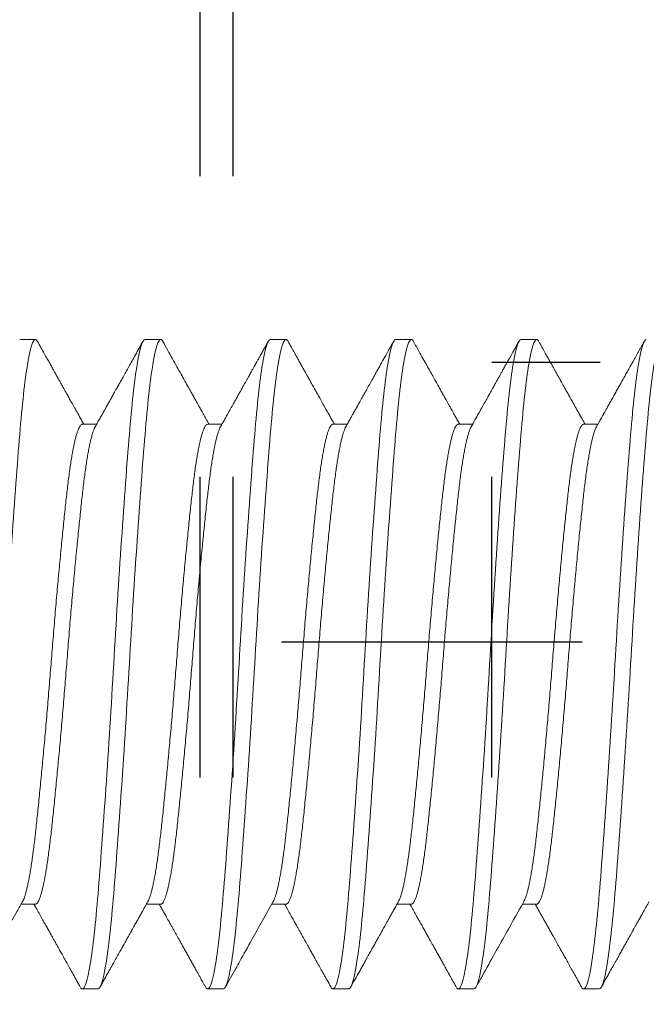
# Model space of a CAD drawing. Extents: x 97.8 to 112.8, y -184.3 to -167.1.
# Drawn here: x 100.8 to 101, y -181.5 to -181.2 of the extents above; entities that cross this region are included whole.
import ezdxf

# ---------------------------------------------------------------- set-up
doc = ezdxf.new("R2010")
doc.units = 0
doc.header["$LTSCALE"] = 0.3
doc.header["$MEASUREMENT"] = 0
doc.linetypes.add('CENTER2', pattern=[1.125, 0.75, -0.125, 0.125, -0.125])
doc.linetypes.add('HIDDEN2', pattern=[0.1875, 0.125, -0.0625])
doc.layers.get('0').update_dxf_attribs({"linetype": 'CONTINUOUS'})
doc.layers.add('Door Stop', color=44, linetype='CONTINUOUS')
doc.layers.add('Fasteners', color=13, linetype='CONTINUOUS', lineweight=13)

# ---------------------------------------------------------------- blocks, each defined once
blk = doc.blocks.new('#12-24 x 1.000 PH FL MS 188 - 930102')
at = {"layer": 'Fasteners'}
for p, q in [((0.46097, 0.108), (0.45576, 0.108)), ((0.50263, 0.108), (0.49742, 0.108)), ((0.5443, 0.108), (0.53909, 0.108)), ((0.58597, 0.108), (0.58076, 0.108)), ((0.62763, 0.108), (0.62242, 0.108)), ((0.44013, 0.07981), (0.43539, 0.07981)), ((0.4818, 0.07981), (0.47706, 0.07981)), ((0.52347, 0.07981), (0.51872, 0.07981)), ((0.56513, 0.07981), (0.56039, 0.07981)), ((0.6068, 0.07981), (0.60206, 0.07981)), ((0.45576, -0.07981), (0.4605, -0.07981)), ((0.49742, -0.07981), (0.50217, -0.07981)), ((0.53909, -0.07981), (0.54383, -0.07981)), ((0.58076, -0.07981), (0.5855, -0.07981)), ((0.62242, -0.07981), (0.62717, -0.07981)), ((0.43492, -0.108), (0.44013, -0.108)), ((0.47659, -0.108), (0.4818, -0.108)), ((0.51826, -0.108), (0.52347, -0.108)), ((0.55992, -0.108), (0.56513, -0.108)), ((0.60159, -0.108), (0.6068, -0.108))]:
    blk.add_line(p, q, dxfattribs=at)
for points, knots in [([(0.43492, -0.108), (0.43412, -0.108), (0.43322, -0.10526), (0.43142, -0.0943), (0.43052, -0.08611), (0.42891, -0.06663), (0.42801, -0.05456), (0.42621, -0.0281), (0.42531, -0.01378), (0.4237, 0.01378), (0.42281, 0.0281), (0.421, 0.05456), (0.4201, 0.06663), (0.4185, 0.08611), (0.4176, 0.0943), (0.41579, 0.10526), (0.41489, 0.108), (0.41409, 0.108)], [0, 0, 0, 0, 0.125, 0.125, 0.25, 0.25, 0.375, 0.375, 0.5, 0.5, 0.625, 0.625, 0.75, 0.75, 0.875, 0.875, 1, 1, 1, 1]), ([(0.44013, -0.108), (0.43933, -0.108), (0.43843, -0.10526), (0.43663, -0.0943), (0.43573, -0.08611), (0.43412, -0.06663), (0.43322, -0.05456), (0.43142, -0.0281), (0.43052, -0.01378), (0.42891, 0.01378), (0.42801, 0.0281), (0.42621, 0.05456), (0.42531, 0.06663), (0.4237, 0.08611), (0.42281, 0.0943), (0.421, 0.10526), (0.4201, 0.108), (0.4193, 0.108)], [0, 0, 0, 0, 0.125, 0.125, 0.25, 0.25, 0.375, 0.375, 0.5, 0.5, 0.625, 0.625, 0.75, 0.75, 0.875, 0.875, 1, 1, 1, 1]), ([(0.43588, 0.07894), (0.43568, 0.07929), (0.43532, 0.07993), (0.43482, 0.08082), (0.43442, 0.08155), (0.4341, 0.08211), (0.43386, 0.08254), (0.43366, 0.0829), (0.43347, 0.08325), (0.43316, 0.0838), (0.43272, 0.08458), (0.43213, 0.08564), (0.43144, 0.08688), (0.43067, 0.08825), (0.42986, 0.08969), (0.42908, 0.09109), (0.42833, 0.09242), (0.42756, 0.0938), (0.42678, 0.09521), (0.42596, 0.09668), (0.42515, 0.09813), (0.42433, 0.0996), (0.42361, 0.10088), (0.42302, 0.10194), (0.42255, 0.10279), (0.42208, 0.10362), (0.42162, 0.10445), (0.42113, 0.10533), (0.42059, 0.10631), (0.4202, 0.107), (0.42, 0.10736)], [0, 0, 0, 0, 0.036934, 0.0681931, 0.0937733, 0.1136731, 0.12789, 0.1390674, 0.1513696, 0.1648485, 0.1969067, 0.2341339, 0.2765327, 0.3275667, 0.3790918, 0.4283597, 0.4753687, 0.5201166, 0.5737974, 0.6241806, 0.6748381, 0.7266692, 0.7796734, 0.8095661, 0.8391604, 0.8684566, 0.8974547, 0.9272267, 0.961315, 1, 1, 1, 1]), ([(0.45506, 0.10736), (0.4547, 0.10672), (0.45401, 0.10549), (0.45303, 0.10373), (0.45215, 0.10215), (0.45137, 0.10074), (0.45068, 0.09951), (0.45009, 0.09846), (0.4496, 0.09758), (0.44921, 0.09688), (0.44892, 0.09635), (0.44872, 0.096), (0.44858, 0.09576), (0.44845, 0.09552), (0.44827, 0.09519), (0.44801, 0.09473), (0.44767, 0.09412), (0.44724, 0.09336), (0.44673, 0.09244), (0.44614, 0.09138), (0.44548, 0.0902), (0.44474, 0.08889), (0.44388, 0.08734), (0.44288, 0.08556), (0.44174, 0.08351), (0.44065, 0.08158), (0.43995, 0.08032), (0.43967, 0.07981)], [0, 0, 0, 0, 0.0701511, 0.1339147, 0.1912943, 0.2422922, 0.286912, 0.3251554, 0.3570246, 0.3825206, 0.4016458, 0.4144006, 0.4210481, 0.4276013, 0.4400934, 0.4568763, 0.4779485, 0.5065959, 0.5400931, 0.5783145, 0.6212613, 0.6689313, 0.7213218, 0.7891222, 0.8634663, 0.9443455, 1, 1, 1, 1]), ([(0.45576, 0.108), (0.45567, 0.10798), (0.4555, 0.10795), (0.45527, 0.10772), (0.45512, 0.10745), (0.45506, 0.10734)], [0, 0, 0, 0, 0.369464, 0.741608, 1, 1, 1, 1]), ([(0.47659, -0.108), (0.47579, -0.108), (0.47489, -0.10526), (0.47308, -0.0943), (0.47218, -0.08611), (0.47058, -0.06663), (0.46968, -0.05456), (0.46788, -0.0281), (0.46698, -0.01378), (0.46537, 0.01378), (0.46447, 0.0281), (0.46267, 0.05456), (0.46177, 0.06663), (0.46016, 0.08611), (0.45926, 0.0943), (0.45746, 0.10526), (0.45656, 0.108), (0.45576, 0.108)], [0, 0, 0, 0, 0.125, 0.125, 0.25, 0.25, 0.375, 0.375, 0.5, 0.5, 0.625, 0.625, 0.75, 0.75, 0.875, 0.875, 1, 1, 1, 1]), ([(0.4818, -0.108), (0.481, -0.108), (0.4801, -0.10526), (0.47829, -0.0943), (0.47739, -0.08611), (0.47579, -0.06663), (0.47489, -0.05456), (0.47308, -0.0281), (0.47218, -0.01378), (0.47058, 0.01378), (0.46968, 0.0281), (0.46788, 0.05456), (0.46698, 0.06663), (0.46537, 0.08611), (0.46447, 0.0943), (0.46267, 0.10526), (0.46177, 0.108), (0.46097, 0.108)], [0, 0, 0, 0, 0.125, 0.125, 0.25, 0.25, 0.375, 0.375, 0.5, 0.5, 0.625, 0.625, 0.75, 0.75, 0.875, 0.875, 1, 1, 1, 1]), ([(0.47755, 0.07894), (0.47712, 0.0797), (0.4763, 0.08117), (0.47511, 0.08328), (0.47403, 0.08521), (0.47306, 0.08696), (0.47222, 0.08845), (0.47152, 0.0897), (0.47095, 0.09073), (0.47044, 0.09164), (0.47, 0.09242), (0.46964, 0.09308), (0.46933, 0.09363), (0.46907, 0.09409), (0.46886, 0.09446), (0.46869, 0.09476), (0.46852, 0.09507), (0.4683, 0.09546), (0.468, 0.096), (0.4676, 0.09673), (0.46708, 0.09766), (0.46643, 0.09881), (0.46569, 0.10015), (0.46483, 0.10168), (0.46387, 0.10341), (0.4628, 0.10532), (0.46205, 0.10666), (0.46166, 0.10736)], [0, 0, 0, 0, 0.080761, 0.155086, 0.222965, 0.284391, 0.339355, 0.38022, 0.416592, 0.448468, 0.47585, 0.498781, 0.51817, 0.534387, 0.547433, 0.557307, 0.565969, 0.579759, 0.598678, 0.622729, 0.656498, 0.696972, 0.744152, 0.798042, 0.858644, 0.925962, 1, 1, 1, 1]), ([(0.49673, 0.10736), (0.49624, 0.10649), (0.49529, 0.10479), (0.49392, 0.10233), (0.49264, 0.10004), (0.49145, 0.09791), (0.49035, 0.09594), (0.48934, 0.09413), (0.48842, 0.09249), (0.4876, 0.09101), (0.48686, 0.08969), (0.4862, 0.08852), (0.48563, 0.08749), (0.48522, 0.08675), (0.48492, 0.08621), (0.48468, 0.08579), (0.48439, 0.08528), (0.48405, 0.08466), (0.48361, 0.08388), (0.48306, 0.0829), (0.4824, 0.08172), (0.48181, 0.08067), (0.48145, 0.08002), (0.48133, 0.07981)], [0, 0, 0, 0, 0.095176, 0.184416, 0.267724, 0.345105, 0.416562, 0.482097, 0.541714, 0.595416, 0.643264, 0.685696, 0.722805, 0.754592, 0.766519, 0.781616, 0.800309, 0.822597, 0.848479, 0.885885, 0.9289, 0.977523, 1, 1, 1, 1]), ([(0.49742, 0.108), (0.49734, 0.10798), (0.49717, 0.10795), (0.49694, 0.10772), (0.49679, 0.10745), (0.49673, 0.10734)], [0, 0, 0, 0, 0.369391, 0.741461, 1, 1, 1, 1]), ([(0.51826, -0.108), (0.51745, -0.108), (0.51656, -0.10526), (0.51475, -0.0943), (0.51385, -0.08611), (0.51225, -0.06663), (0.51135, -0.05456), (0.50954, -0.0281), (0.50864, -0.01378), (0.50704, 0.01378), (0.50614, 0.0281), (0.50433, 0.05456), (0.50343, 0.06663), (0.50183, 0.08611), (0.50093, 0.0943), (0.49913, 0.10526), (0.49823, 0.108), (0.49742, 0.108)], [0, 0, 0, 0, 0.125, 0.125, 0.25, 0.25, 0.375, 0.375, 0.5, 0.5, 0.625, 0.625, 0.75, 0.75, 0.875, 0.875, 1, 1, 1, 1]), ([(0.52347, -0.108), (0.52266, -0.108), (0.52176, -0.10526), (0.51996, -0.0943), (0.51906, -0.08611), (0.51745, -0.06663), (0.51656, -0.05456), (0.51475, -0.0281), (0.51385, -0.01378), (0.51225, 0.01378), (0.51135, 0.0281), (0.50954, 0.05456), (0.50864, 0.06663), (0.50704, 0.08611), (0.50614, 0.0943), (0.50433, 0.10526), (0.50343, 0.108), (0.50263, 0.108)], [0, 0, 0, 0, 0.125, 0.125, 0.25, 0.25, 0.375, 0.375, 0.5, 0.5, 0.625, 0.625, 0.75, 0.75, 0.875, 0.875, 1, 1, 1, 1]), ([(0.51921, 0.07894), (0.51895, 0.0794), (0.51846, 0.08028), (0.51778, 0.08149), (0.5172, 0.08253), (0.51672, 0.08339), (0.51637, 0.08402), (0.51613, 0.08445), (0.51596, 0.08474), (0.51582, 0.08499), (0.5157, 0.08521), (0.51558, 0.08542), (0.51545, 0.08566), (0.5153, 0.08593), (0.51513, 0.08624), (0.51488, 0.08668), (0.51452, 0.08732), (0.51405, 0.08817), (0.51346, 0.08922), (0.51275, 0.09048), (0.51193, 0.09196), (0.51099, 0.09363), (0.50995, 0.09549), (0.50882, 0.09753), (0.50758, 0.09974), (0.50626, 0.10212), (0.50483, 0.10468), (0.50384, 0.10645), (0.50333, 0.10736)], [0, 0, 0, 0, 0.0492012, 0.0920988, 0.1286881, 0.1589668, 0.1829308, 0.1947008, 0.2040026, 0.2143787, 0.2205418, 0.227797, 0.2362049, 0.2457647, 0.2564781, 0.2683434, 0.2931982, 0.3231341, 0.3584432, 0.4039636, 0.4561186, 0.5149112, 0.5803452, 0.652424, 0.729687, 0.8133674, 0.9034702, 1, 1, 1, 1]), ([(0.53839, 0.10736), (0.53802, 0.1067), (0.53732, 0.10544), (0.53631, 0.10363), (0.53541, 0.10202), (0.53461, 0.10059), (0.53392, 0.09935), (0.53337, 0.09836), (0.53294, 0.0976), (0.53263, 0.09703), (0.53237, 0.09657), (0.53214, 0.09616), (0.53194, 0.0958), (0.53177, 0.09549), (0.53162, 0.09522), (0.53147, 0.09495), (0.53126, 0.09457), (0.53096, 0.09404), (0.53057, 0.09334), (0.53009, 0.0925), (0.52954, 0.0915), (0.52887, 0.0903), (0.52808, 0.08889), (0.52716, 0.08725), (0.52615, 0.08543), (0.52503, 0.08343), (0.52397, 0.08154), (0.52328, 0.08031), (0.523, 0.07981)], [0, 0, 0, 0, 0.0721969, 0.1376039, 0.1962246, 0.2480632, 0.2931212, 0.3314012, 0.3556649, 0.3761183, 0.3927612, 0.4060015, 0.4206148, 0.4319436, 0.4403484, 0.4490514, 0.4615279, 0.4814807, 0.506865, 0.5376791, 0.5739207, 0.6155882, 0.6682435, 0.727588, 0.793617, 0.8663242, 0.9457045, 1, 1, 1, 1]), ([(0.53909, 0.108), (0.53901, 0.10798), (0.53884, 0.10795), (0.5386, 0.10772), (0.53845, 0.10745), (0.53839, 0.10734)], [0, 0, 0, 0, 0.36948, 0.741641, 1, 1, 1, 1]), ([(0.55992, -0.108), (0.55912, -0.108), (0.55822, -0.10526), (0.55642, -0.0943), (0.55552, -0.08611), (0.55391, -0.06663), (0.55301, -0.05456), (0.55121, -0.0281), (0.55031, -0.01378), (0.5487, 0.01378), (0.54781, 0.0281), (0.546, 0.05456), (0.5451, 0.06663), (0.5435, 0.08611), (0.5426, 0.0943), (0.54079, 0.10526), (0.53989, 0.108), (0.53909, 0.108)], [0, 0, 0, 0, 0.125, 0.125, 0.25, 0.25, 0.375, 0.375, 0.5, 0.5, 0.625, 0.625, 0.75, 0.75, 0.875, 0.875, 1, 1, 1, 1]), ([(0.56513, -0.108), (0.56433, -0.108), (0.56343, -0.10526), (0.56163, -0.0943), (0.56073, -0.08611), (0.55912, -0.06663), (0.55822, -0.05456), (0.55642, -0.0281), (0.55552, -0.01378), (0.55391, 0.01378), (0.55301, 0.0281), (0.55121, 0.05456), (0.55031, 0.06663), (0.5487, 0.08611), (0.54781, 0.0943), (0.546, 0.10526), (0.5451, 0.108), (0.5443, 0.108)], [0, 0, 0, 0, 0.125, 0.125, 0.25, 0.25, 0.375, 0.375, 0.5, 0.5, 0.625, 0.625, 0.75, 0.75, 0.875, 0.875, 1, 1, 1, 1]), ([(0.56088, 0.07894), (0.56048, 0.07965), (0.55971, 0.08103), (0.55859, 0.08302), (0.55755, 0.08489), (0.55658, 0.08661), (0.55569, 0.08821), (0.55489, 0.08964), (0.55418, 0.09091), (0.55355, 0.09204), (0.55299, 0.09305), (0.55249, 0.09394), (0.55203, 0.09476), (0.5516, 0.09553), (0.5512, 0.09624), (0.55086, 0.09685), (0.55056, 0.09738), (0.55032, 0.09782), (0.55011, 0.0982), (0.5499, 0.09858), (0.54963, 0.09905), (0.54932, 0.09961), (0.54896, 0.10026), (0.54851, 0.10107), (0.54797, 0.10203), (0.54733, 0.10318), (0.54662, 0.10446), (0.54583, 0.10587), (0.54528, 0.10685), (0.545, 0.10736)], [0, 0, 0, 0, 0.075111, 0.145452, 0.211017, 0.271802, 0.327803, 0.379015, 0.422911, 0.462545, 0.497914, 0.529021, 0.55678, 0.585051, 0.609838, 0.631142, 0.649538, 0.666555, 0.676677, 0.690009, 0.706551, 0.726305, 0.749269, 0.775446, 0.811098, 0.851379, 0.896288, 0.945828, 1, 1, 1, 1]), ([(0.58006, 0.10736), (0.5795, 0.10637), (0.57843, 0.10444), (0.57686, 0.10162), (0.57539, 0.09899), (0.57402, 0.09653), (0.57274, 0.09425), (0.57156, 0.09214), (0.57058, 0.09037), (0.56977, 0.08893), (0.56913, 0.08778), (0.56856, 0.08676), (0.56807, 0.08589), (0.56772, 0.08527), (0.5675, 0.08487), (0.56737, 0.08464), (0.56726, 0.08444), (0.56715, 0.08425), (0.56702, 0.08402), (0.56683, 0.08369), (0.56658, 0.08322), (0.56624, 0.08263), (0.56583, 0.08189), (0.56535, 0.08103), (0.56495, 0.08032), (0.56471, 0.0799), (0.56467, 0.07981)], [0, 0, 0, 0, 0.108344, 0.210316, 0.305924, 0.395169, 0.478057, 0.554592, 0.624777, 0.670131, 0.712274, 0.749493, 0.781175, 0.80732, 0.816581, 0.82488, 0.83222, 0.838598, 0.845776, 0.857694, 0.874498, 0.896187, 0.922758, 0.954211, 0.990542, 1, 1, 1, 1]), ([(0.58076, 0.108), (0.58067, 0.10798), (0.5805, 0.10795), (0.58027, 0.10772), (0.58012, 0.10745), (0.58006, 0.10734)], [0, 0, 0, 0, 0.369388, 0.741455, 1, 1, 1, 1]), ([(0.60159, -0.108), (0.60079, -0.108), (0.59989, -0.10526), (0.59808, -0.0943), (0.59718, -0.08611), (0.59558, -0.06663), (0.59468, -0.05456), (0.59288, -0.0281), (0.59198, -0.01378), (0.59037, 0.01378), (0.58947, 0.0281), (0.58767, 0.05456), (0.58677, 0.06663), (0.58516, 0.08611), (0.58426, 0.0943), (0.58246, 0.10526), (0.58156, 0.108), (0.58076, 0.108)], [0, 0, 0, 0, 0.125, 0.125, 0.25, 0.25, 0.375, 0.375, 0.5, 0.5, 0.625, 0.625, 0.75, 0.75, 0.875, 0.875, 1, 1, 1, 1]), ([(0.6068, -0.108), (0.606, -0.108), (0.6051, -0.10526), (0.60329, -0.0943), (0.60239, -0.08611), (0.60079, -0.06663), (0.59989, -0.05456), (0.59808, -0.0281), (0.59718, -0.01378), (0.59558, 0.01378), (0.59468, 0.0281), (0.59288, 0.05456), (0.59198, 0.06663), (0.59037, 0.08611), (0.58947, 0.0943), (0.58767, 0.10526), (0.58677, 0.108), (0.58597, 0.108)], [0, 0, 0, 0, 0.125, 0.125, 0.25, 0.25, 0.375, 0.375, 0.5, 0.5, 0.625, 0.625, 0.75, 0.75, 0.875, 0.875, 1, 1, 1, 1]), ([(0.60255, 0.07894), (0.60226, 0.07945), (0.60171, 0.08044), (0.60092, 0.08184), (0.60022, 0.0831), (0.59959, 0.08421), (0.59907, 0.08514), (0.59865, 0.0859), (0.59831, 0.0865), (0.59805, 0.08697), (0.59785, 0.08732), (0.59769, 0.08761), (0.59756, 0.08785), (0.59743, 0.08808), (0.59731, 0.0883), (0.59717, 0.08855), (0.597, 0.08884), (0.59677, 0.08926), (0.59646, 0.08982), (0.59606, 0.09054), (0.59553, 0.09147), (0.59489, 0.09263), (0.59411, 0.09402), (0.59325, 0.09555), (0.59232, 0.09722), (0.59132, 0.09901), (0.59026, 0.10092), (0.58912, 0.10295), (0.58792, 0.10511), (0.58709, 0.1066), (0.58666, 0.10736)], [0, 0, 0, 0, 0.0544152, 0.1037772, 0.1480831, 0.1873287, 0.2215124, 0.2461296, 0.2672279, 0.2848065, 0.2956798, 0.3045722, 0.3150519, 0.3214256, 0.3288436, 0.3377445, 0.3481285, 0.3599954, 0.3816396, 0.4069474, 0.4359189, 0.4802094, 0.5292586, 0.5830677, 0.6416386, 0.704975, 0.771822, 0.8432724, 0.9193306, 1, 1, 1, 1]), ([(0.62173, 0.10736), (0.62133, 0.10666), (0.62059, 0.10532), (0.61952, 0.1034), (0.61856, 0.10168), (0.6177, 0.10015), (0.61695, 0.09881), (0.61631, 0.09765), (0.61579, 0.09672), (0.61538, 0.096), (0.61508, 0.09546), (0.61487, 0.09507), (0.61469, 0.09476), (0.61453, 0.09446), (0.61432, 0.09409), (0.61406, 0.09363), (0.61375, 0.09307), (0.61338, 0.09241), (0.61295, 0.09163), (0.61244, 0.09073), (0.61186, 0.08969), (0.61116, 0.08844), (0.61033, 0.08695), (0.60935, 0.08521), (0.60827, 0.08328), (0.60726, 0.08146), (0.6066, 0.08028), (0.60633, 0.07981)], [0, 0, 0, 0, 0.076435, 0.145928, 0.208483, 0.264103, 0.312793, 0.354554, 0.389389, 0.41419, 0.43369, 0.447891, 0.456796, 0.467007, 0.48049, 0.497244, 0.51727, 0.540955, 0.569227, 0.602128, 0.639659, 0.681817, 0.738511, 0.801858, 0.871852, 0.948484, 1, 1, 1, 1]), ([(0.62242, 0.108), (0.62234, 0.10798), (0.62217, 0.10795), (0.62194, 0.10772), (0.62179, 0.10745), (0.62173, 0.10734)], [0, 0, 0, 0, 0.3694928, 0.741666, 1, 1, 1, 1]), ([(0.64326, -0.108), (0.64245, -0.108), (0.64156, -0.10526), (0.63975, -0.0943), (0.63885, -0.08611), (0.63725, -0.06663), (0.63635, -0.05456), (0.63454, -0.0281), (0.63364, -0.01378), (0.63204, 0.01378), (0.63114, 0.0281), (0.62933, 0.05456), (0.62843, 0.06663), (0.62683, 0.08611), (0.62593, 0.0943), (0.62413, 0.10526), (0.62323, 0.108), (0.62242, 0.108)], [0, 0, 0, 0, 0.125, 0.125, 0.25, 0.25, 0.375, 0.375, 0.5, 0.5, 0.625, 0.625, 0.75, 0.75, 0.875, 0.875, 1, 1, 1, 1]), ([(0.45576, -0.07981), (0.45566, -0.07979), (0.45545, -0.07976), (0.45514, -0.07947), (0.45482, -0.079), (0.45449, -0.07833), (0.45416, -0.07747), (0.45383, -0.07643), (0.45349, -0.07521), (0.45316, -0.0738), (0.45283, -0.07221), (0.45249, -0.07044), (0.45215, -0.06848), (0.45182, -0.06636), (0.45149, -0.06408), (0.45117, -0.06167), (0.45086, -0.05913), (0.45055, -0.05646), (0.45024, -0.05366), (0.44993, -0.05073), (0.44961, -0.04765), (0.44928, -0.04443), (0.44895, -0.04112), (0.44862, -0.03771), (0.44829, -0.03422), (0.44795, -0.03065), (0.44762, -0.02698), (0.44728, -0.02322), (0.44694, -0.01939), (0.44661, -0.01552), (0.44628, -0.01164), (0.44596, -0.00775), (0.44565, -0.00387), (0.44534, 0), (0.44503, 0.00386), (0.44472, 0.00773), (0.4444, 0.01161), (0.44407, 0.01549), (0.44374, 0.01932), (0.44341, 0.0231), (0.44308, 0.02681), (0.44274, 0.03046), (0.44241, 0.03406), (0.44207, 0.0376), (0.44174, 0.04106), (0.4414, 0.04441), (0.44108, 0.04763), (0.44075, 0.05071), (0.44044, 0.05366), (0.44013, 0.05646), (0.43983, 0.05912), (0.43951, 0.06166), (0.43919, 0.06407), (0.43886, 0.06634), (0.43853, 0.06844), (0.4382, 0.07038), (0.43787, 0.07214), (0.43754, 0.07373), (0.4372, 0.07515), (0.43686, 0.07639), (0.43653, 0.07745), (0.4362, 0.07832), (0.43598, 0.07873), (0.43588, 0.07893)], [0, 0, 0, 0, 0.016094, 0.032337, 0.048701, 0.065165, 0.081712, 0.098024, 0.114376, 0.130748, 0.147121, 0.163808, 0.180453, 0.197037, 0.213539, 0.229939, 0.246218, 0.262359, 0.278464, 0.294707, 0.311071, 0.327536, 0.344083, 0.360394, 0.376746, 0.393119, 0.409491, 0.426178, 0.442824, 0.459407, 0.475909, 0.492309, 0.508588, 0.524729, 0.540834, 0.557078, 0.573441, 0.589906, 0.606453, 0.622765, 0.639117, 0.655489, 0.671862, 0.688549, 0.705194, 0.721778, 0.738279, 0.754679, 0.770959, 0.787099, 0.803205, 0.819448, 0.835812, 0.852277, 0.868823, 0.885135, 0.901487, 0.917859, 0.934232, 0.950919, 0.967564, 0.984148, 1, 1, 1, 1]), ([(0.46001, -0.07893), (0.45991, -0.07873), (0.45969, -0.07832), (0.45937, -0.07747), (0.45904, -0.07643), (0.4587, -0.07521), (0.45837, -0.0738), (0.45803, -0.07221), (0.4577, -0.07044), (0.45736, -0.06848), (0.45703, -0.06636), (0.4567, -0.06408), (0.45638, -0.06167), (0.45606, -0.05913), (0.45576, -0.05646), (0.45545, -0.05366), (0.45514, -0.05073), (0.45482, -0.04765), (0.45449, -0.04443), (0.45416, -0.04112), (0.45383, -0.03771), (0.45349, -0.03422), (0.45316, -0.03065), (0.45283, -0.02698), (0.45249, -0.02322), (0.45215, -0.01939), (0.45182, -0.01552), (0.45149, -0.01164), (0.45117, -0.00775), (0.45086, -0.00387), (0.45055, 0), (0.45024, 0.00386), (0.44993, 0.00773), (0.44961, 0.01161), (0.44928, 0.01549), (0.44895, 0.01932), (0.44862, 0.0231), (0.44829, 0.02681), (0.44795, 0.03046), (0.44762, 0.03406), (0.44728, 0.0376), (0.44694, 0.04106), (0.44661, 0.04441), (0.44628, 0.04763), (0.44596, 0.05071), (0.44565, 0.05366), (0.44534, 0.05646), (0.44503, 0.05912), (0.44472, 0.06166), (0.4444, 0.06407), (0.44407, 0.06634), (0.44374, 0.06844), (0.44341, 0.07038), (0.44308, 0.07214), (0.44274, 0.07373), (0.44241, 0.07515), (0.44207, 0.07639), (0.44174, 0.07746), (0.4414, 0.07832), (0.44108, 0.07899), (0.44075, 0.07947), (0.44043, 0.07974), (0.44024, 0.07984), (0.44013, 0.07981), (0.44013, 0.07981)], [0, 0, 0, 0, 0.015716, 0.032262, 0.048573, 0.064924, 0.081296, 0.097668, 0.114355, 0.131, 0.147583, 0.164084, 0.180483, 0.196762, 0.212902, 0.229007, 0.24525, 0.261613, 0.278077, 0.294623, 0.310934, 0.327286, 0.343658, 0.36003, 0.376716, 0.393361, 0.409944, 0.426445, 0.442844, 0.459123, 0.475263, 0.491368, 0.507611, 0.523974, 0.540438, 0.556985, 0.573296, 0.589647, 0.606019, 0.622391, 0.639077, 0.655722, 0.672305, 0.688806, 0.705206, 0.721485, 0.737625, 0.75373, 0.769972, 0.786335, 0.8028, 0.819346, 0.835657, 0.852008, 0.86838, 0.884752, 0.901439, 0.918084, 0.934667, 0.951168, 0.967567, 0.983846, 0.999986, 1, 1, 1, 1]), ([(0.49742, -0.07981), (0.49732, -0.07979), (0.49712, -0.07976), (0.4968, -0.07947), (0.49648, -0.079), (0.49616, -0.07833), (0.49583, -0.07747), (0.49549, -0.07643), (0.49516, -0.07521), (0.49483, -0.0738), (0.49449, -0.07221), (0.49416, -0.07044), (0.49382, -0.06848), (0.49349, -0.06636), (0.49316, -0.06408), (0.49284, -0.06167), (0.49252, -0.05913), (0.49222, -0.05646), (0.49191, -0.05366), (0.4916, -0.05073), (0.49127, -0.04765), (0.49095, -0.04443), (0.49062, -0.04112), (0.49029, -0.03771), (0.48995, -0.03422), (0.48962, -0.03065), (0.48928, -0.02698), (0.48895, -0.02322), (0.48861, -0.01939), (0.48828, -0.01552), (0.48795, -0.01164), (0.48763, -0.00775), (0.48731, -0.00387), (0.48701, 0), (0.4867, 0.00386), (0.48639, 0.00773), (0.48607, 0.01161), (0.48574, 0.01549), (0.48541, 0.01932), (0.48508, 0.0231), (0.48474, 0.02681), (0.48441, 0.03046), (0.48408, 0.03406), (0.48374, 0.0376), (0.4834, 0.04106), (0.48307, 0.04441), (0.48274, 0.04763), (0.48242, 0.05071), (0.48211, 0.05366), (0.4818, 0.05646), (0.48149, 0.05912), (0.48118, 0.06166), (0.48086, 0.06407), (0.48053, 0.06634), (0.4802, 0.06844), (0.47987, 0.07038), (0.47954, 0.07214), (0.4792, 0.07373), (0.47887, 0.07515), (0.47853, 0.07639), (0.47819, 0.07745), (0.47787, 0.07832), (0.47765, 0.07873), (0.47755, 0.07893)], [0, 0, 0, 0, 0.016097, 0.03234, 0.048704, 0.065168, 0.081715, 0.098027, 0.114378, 0.130751, 0.147123, 0.16381, 0.180455, 0.197039, 0.21354, 0.22994, 0.246219, 0.26236, 0.278465, 0.294708, 0.311072, 0.327537, 0.344083, 0.360395, 0.376747, 0.393119, 0.409491, 0.426178, 0.442824, 0.459407, 0.475909, 0.492308, 0.508587, 0.524728, 0.540833, 0.557077, 0.57344, 0.589905, 0.606451, 0.622763, 0.639115, 0.655487, 0.67186, 0.688546, 0.705192, 0.721775, 0.738277, 0.754676, 0.770956, 0.787096, 0.803201, 0.819445, 0.835808, 0.852273, 0.868819, 0.885131, 0.901483, 0.917855, 0.934228, 0.950914, 0.96756, 0.984143, 1, 1, 1, 1]), ([(0.50168, -0.07893), (0.50157, -0.07873), (0.50136, -0.07832), (0.50103, -0.07747), (0.5007, -0.07643), (0.50037, -0.07521), (0.50004, -0.0738), (0.4997, -0.07221), (0.49936, -0.07044), (0.49903, -0.06848), (0.49869, -0.06636), (0.49837, -0.06408), (0.49805, -0.06167), (0.49773, -0.05913), (0.49742, -0.05646), (0.49712, -0.05366), (0.4968, -0.05073), (0.49648, -0.04765), (0.49616, -0.04443), (0.49583, -0.04112), (0.49549, -0.03771), (0.49516, -0.03422), (0.49483, -0.03065), (0.49449, -0.02698), (0.49416, -0.02322), (0.49382, -0.01939), (0.49349, -0.01552), (0.49316, -0.01164), (0.49284, -0.00775), (0.49252, -0.00387), (0.49222, 0), (0.49191, 0.00386), (0.4916, 0.00773), (0.49127, 0.01161), (0.49095, 0.01549), (0.49062, 0.01932), (0.49029, 0.0231), (0.48995, 0.02681), (0.48962, 0.03046), (0.48928, 0.03406), (0.48895, 0.0376), (0.48861, 0.04106), (0.48828, 0.04441), (0.48795, 0.04763), (0.48763, 0.05071), (0.48731, 0.05366), (0.48701, 0.05646), (0.4867, 0.05912), (0.48639, 0.06166), (0.48607, 0.06407), (0.48574, 0.06634), (0.48541, 0.06844), (0.48508, 0.07038), (0.48474, 0.07214), (0.48441, 0.07373), (0.48408, 0.07515), (0.48374, 0.07639), (0.4834, 0.07746), (0.48307, 0.07832), (0.48274, 0.07899), (0.48242, 0.07947), (0.48211, 0.07974), (0.4819, 0.07984), (0.4818, 0.07981), (0.4818, 0.07981)], [0, 0, 0, 0, 0.01572, 0.032266, 0.048577, 0.064928, 0.0813, 0.097672, 0.114358, 0.131003, 0.147586, 0.164087, 0.180486, 0.196765, 0.212905, 0.22901, 0.245252, 0.261615, 0.27808, 0.294626, 0.310937, 0.327288, 0.34366, 0.360032, 0.376718, 0.393363, 0.409946, 0.426447, 0.442846, 0.459125, 0.475265, 0.491369, 0.507612, 0.523975, 0.540439, 0.556985, 0.573296, 0.589648, 0.606019, 0.622391, 0.639077, 0.655722, 0.672305, 0.688806, 0.705206, 0.721484, 0.737624, 0.753729, 0.769972, 0.786334, 0.802799, 0.819345, 0.835656, 0.852007, 0.868379, 0.884751, 0.901437, 0.918082, 0.934665, 0.951166, 0.967565, 0.983844, 0.999984, 1, 1, 1, 1]), ([(0.53909, -0.07981), (0.53909, -0.07981), (0.539, -0.07983), (0.53878, -0.07974), (0.53847, -0.07947), (0.53815, -0.07899), (0.53782, -0.07833), (0.53749, -0.07747), (0.53716, -0.07643), (0.53683, -0.07521), (0.53649, -0.0738), (0.53616, -0.07221), (0.53582, -0.07044), (0.53549, -0.06848), (0.53515, -0.06636), (0.53483, -0.06408), (0.5345, -0.06167), (0.53419, -0.05913), (0.53388, -0.05646), (0.53358, -0.05366), (0.53326, -0.05073), (0.53294, -0.04765), (0.53261, -0.04443), (0.53228, -0.04112), (0.53195, -0.03771), (0.53162, -0.03422), (0.53129, -0.03065), (0.53095, -0.02698), (0.53061, -0.02322), (0.53028, -0.01939), (0.52994, -0.01552), (0.52962, -0.01164), (0.5293, -0.00775), (0.52898, -0.00387), (0.52867, 0), (0.52837, 0.00386), (0.52805, 0.00773), (0.52773, 0.01161), (0.52741, 0.01549), (0.52708, 0.01932), (0.52674, 0.0231), (0.52641, 0.02681), (0.52608, 0.03046), (0.52574, 0.03406), (0.52541, 0.0376), (0.52507, 0.04106), (0.52474, 0.04441), (0.52441, 0.04763), (0.52409, 0.05071), (0.52377, 0.05366), (0.52347, 0.05646), (0.52316, 0.05912), (0.52285, 0.06166), (0.52252, 0.06407), (0.5222, 0.06634), (0.52187, 0.06844), (0.52154, 0.07038), (0.5212, 0.07214), (0.52087, 0.07373), (0.52053, 0.07515), (0.5202, 0.07639), (0.51986, 0.07745), (0.51953, 0.07832), (0.51932, 0.07873), (0.51921, 0.07893)], [0, 0, 0, 0, 0.000002, 0.016107, 0.03235, 0.048713, 0.065178, 0.081724, 0.098036, 0.114387, 0.130759, 0.147132, 0.163818, 0.180464, 0.197047, 0.213548, 0.229948, 0.246227, 0.262367, 0.278472, 0.294715, 0.311078, 0.327543, 0.344089, 0.360401, 0.376752, 0.393124, 0.409497, 0.426183, 0.442828, 0.459412, 0.475913, 0.492313, 0.508592, 0.524732, 0.540837, 0.55708, 0.573443, 0.589908, 0.606454, 0.622766, 0.639117, 0.655489, 0.671862, 0.688548, 0.705193, 0.721777, 0.738278, 0.754677, 0.770956, 0.787097, 0.803202, 0.819445, 0.835808, 0.852273, 0.868819, 0.885131, 0.901482, 0.917854, 0.934227, 0.950913, 0.967558, 0.984142, 1, 1, 1, 1]), ([(0.54334, -0.07893), (0.54324, -0.07873), (0.54303, -0.07832), (0.5427, -0.07747), (0.54237, -0.07643), (0.54204, -0.07521), (0.5417, -0.0738), (0.54137, -0.07221), (0.54103, -0.07044), (0.54069, -0.06848), (0.54036, -0.06636), (0.54003, -0.06408), (0.53971, -0.06167), (0.5394, -0.05913), (0.53909, -0.05646), (0.53878, -0.05366), (0.53847, -0.05073), (0.53815, -0.04765), (0.53782, -0.04443), (0.53749, -0.04112), (0.53716, -0.03771), (0.53683, -0.03422), (0.53649, -0.03065), (0.53616, -0.02698), (0.53582, -0.02322), (0.53549, -0.01939), (0.53515, -0.01552), (0.53483, -0.01164), (0.5345, -0.00775), (0.53419, -0.00387), (0.53388, 0), (0.53358, 0.00386), (0.53326, 0.00773), (0.53294, 0.01161), (0.53261, 0.01549), (0.53228, 0.01932), (0.53195, 0.0231), (0.53162, 0.02681), (0.53129, 0.03046), (0.53095, 0.03406), (0.53061, 0.0376), (0.53028, 0.04106), (0.52994, 0.04441), (0.52962, 0.04763), (0.5293, 0.05071), (0.52898, 0.05366), (0.52867, 0.05646), (0.52837, 0.05912), (0.52805, 0.06166), (0.52773, 0.06407), (0.52741, 0.06634), (0.52708, 0.06844), (0.52674, 0.07038), (0.52641, 0.07214), (0.52608, 0.07373), (0.52574, 0.07515), (0.52541, 0.07639), (0.52507, 0.07746), (0.52474, 0.07832), (0.52441, 0.07899), (0.52409, 0.07947), (0.52378, 0.07974), (0.52355, 0.07984), (0.52347, 0.07981), (0.52347, 0.07981)], [0, 0, 0, 0, 0.015716, 0.032262, 0.048573, 0.064925, 0.081297, 0.097669, 0.114355, 0.131, 0.147584, 0.164085, 0.180484, 0.196763, 0.212903, 0.229008, 0.245251, 0.261614, 0.278079, 0.294625, 0.310937, 0.327288, 0.34366, 0.360032, 0.376719, 0.393364, 0.409947, 0.426448, 0.442848, 0.459126, 0.475267, 0.491372, 0.507615, 0.523978, 0.540442, 0.556989, 0.5733, 0.589651, 0.606023, 0.622396, 0.639082, 0.655727, 0.67231, 0.688811, 0.705211, 0.72149, 0.73763, 0.753735, 0.769978, 0.786341, 0.802805, 0.819352, 0.835663, 0.852015, 0.868386, 0.884759, 0.901445, 0.91809, 0.934674, 0.951175, 0.967574, 0.983853, 0.999993, 1, 1, 1, 1]), ([(0.58076, -0.07981), (0.58076, -0.07981), (0.58066, -0.07984), (0.58045, -0.07974), (0.58014, -0.07947), (0.57982, -0.07899), (0.57949, -0.07833), (0.57916, -0.07747), (0.57883, -0.07643), (0.57849, -0.07521), (0.57816, -0.0738), (0.57783, -0.07221), (0.57749, -0.07044), (0.57715, -0.06848), (0.57682, -0.06636), (0.57649, -0.06408), (0.57617, -0.06167), (0.57586, -0.05913), (0.57555, -0.05646), (0.57524, -0.05366), (0.57493, -0.05073), (0.57461, -0.04765), (0.57428, -0.04443), (0.57395, -0.04112), (0.57362, -0.03771), (0.57329, -0.03422), (0.57295, -0.03065), (0.57262, -0.02698), (0.57228, -0.02322), (0.57194, -0.01939), (0.57161, -0.01552), (0.57128, -0.01164), (0.57096, -0.00775), (0.57065, -0.00387), (0.57034, 0), (0.57003, 0.00386), (0.56972, 0.00773), (0.5694, 0.01161), (0.56907, 0.01549), (0.56874, 0.01932), (0.56841, 0.0231), (0.56808, 0.02681), (0.56774, 0.03046), (0.56741, 0.03406), (0.56707, 0.0376), (0.56674, 0.04106), (0.5664, 0.04441), (0.56608, 0.04763), (0.56575, 0.05071), (0.56544, 0.05366), (0.56513, 0.05646), (0.56483, 0.05912), (0.56451, 0.06166), (0.56419, 0.06407), (0.56386, 0.06634), (0.56353, 0.06844), (0.5632, 0.07038), (0.56287, 0.07214), (0.56254, 0.07373), (0.5622, 0.07515), (0.56186, 0.07639), (0.56153, 0.07745), (0.5612, 0.07832), (0.56098, 0.07873), (0.56088, 0.07893)], [0, 0, 0, 0, 0.000016, 0.016121, 0.032364, 0.048727, 0.065191, 0.081737, 0.098048, 0.1144, 0.130772, 0.147144, 0.16383, 0.180475, 0.197059, 0.21356, 0.229959, 0.246238, 0.262378, 0.278483, 0.294726, 0.311089, 0.327553, 0.3441, 0.360411, 0.376762, 0.393134, 0.409506, 0.426193, 0.442838, 0.459421, 0.475922, 0.492321, 0.5086, 0.524741, 0.540845, 0.557088, 0.573451, 0.589916, 0.606462, 0.622773, 0.639125, 0.655496, 0.671869, 0.688555, 0.7052, 0.721783, 0.738284, 0.754684, 0.770963, 0.787103, 0.803208, 0.819451, 0.835814, 0.852278, 0.868824, 0.885136, 0.901487, 0.917859, 0.934231, 0.950917, 0.967563, 0.984146, 1, 1, 1, 1]), ([(0.58501, -0.07893), (0.58491, -0.07873), (0.58469, -0.07832), (0.58437, -0.07747), (0.58404, -0.07643), (0.5837, -0.07521), (0.58337, -0.0738), (0.58303, -0.07221), (0.5827, -0.07044), (0.58236, -0.06848), (0.58203, -0.06636), (0.5817, -0.06408), (0.58138, -0.06167), (0.58106, -0.05913), (0.58076, -0.05646), (0.58045, -0.05366), (0.58014, -0.05073), (0.57982, -0.04765), (0.57949, -0.04443), (0.57916, -0.04112), (0.57883, -0.03771), (0.57849, -0.03422), (0.57816, -0.03065), (0.57783, -0.02698), (0.57749, -0.02322), (0.57715, -0.01939), (0.57682, -0.01552), (0.57649, -0.01164), (0.57617, -0.00775), (0.57586, -0.00387), (0.57555, 0), (0.57524, 0.00386), (0.57493, 0.00773), (0.57461, 0.01161), (0.57428, 0.01549), (0.57395, 0.01932), (0.57362, 0.0231), (0.57329, 0.02681), (0.57295, 0.03046), (0.57262, 0.03406), (0.57228, 0.0376), (0.57194, 0.04106), (0.57161, 0.04441), (0.57128, 0.04763), (0.57096, 0.05071), (0.57065, 0.05366), (0.57034, 0.05646), (0.57003, 0.05912), (0.56972, 0.06166), (0.5694, 0.06407), (0.56907, 0.06634), (0.56874, 0.06844), (0.56841, 0.07038), (0.56808, 0.07214), (0.56774, 0.07373), (0.56741, 0.07515), (0.56707, 0.07639), (0.56674, 0.07746), (0.5664, 0.07832), (0.56608, 0.07899), (0.56575, 0.07946), (0.56544, 0.07976), (0.56523, 0.07979), (0.56513, 0.07981)], [0, 0, 0, 0, 0.0157273, 0.0322737, 0.048585, 0.0649364, 0.0813083, 0.0976807, 0.1143671, 0.1310122, 0.1475955, 0.1640966, 0.180496, 0.1967749, 0.2129152, 0.2290201, 0.2452631, 0.2616261, 0.2780906, 0.294637, 0.3109482, 0.3272997, 0.3436716, 0.360044, 0.3767303, 0.3933755, 0.4099587, 0.4264599, 0.4428593, 0.4591382, 0.4752785, 0.4913834, 0.5076263, 0.5239894, 0.5404538, 0.5570002, 0.5733115, 0.589663, 0.6060348, 0.6224073, 0.6390936, 0.6557387, 0.672322, 0.6888231, 0.7052226, 0.7215014, 0.7376417, 0.7537467, 0.7699896, 0.7863527, 0.8028171, 0.8193635, 0.8356748, 0.8520262, 0.8683981, 0.8847705, 0.9014569, 0.918102, 0.9346852, 0.9511864, 0.9675858, 0.9838647, 1, 1, 1, 1]), ([(0.62242, -0.07981), (0.62242, -0.07981), (0.62232, -0.07984), (0.62212, -0.07974), (0.6218, -0.07947), (0.62148, -0.07899), (0.62116, -0.07833), (0.62083, -0.07747), (0.62049, -0.07643), (0.62016, -0.07521), (0.61983, -0.0738), (0.61949, -0.07221), (0.61916, -0.07044), (0.61882, -0.06848), (0.61849, -0.06636), (0.61816, -0.06408), (0.61784, -0.06167), (0.61752, -0.05913), (0.61722, -0.05646), (0.61691, -0.05366), (0.61659, -0.05073), (0.61627, -0.04765), (0.61595, -0.04443), (0.61562, -0.04112), (0.61529, -0.03771), (0.61495, -0.03422), (0.61462, -0.03065), (0.61428, -0.02698), (0.61395, -0.02322), (0.61361, -0.01939), (0.61328, -0.01552), (0.61295, -0.01164), (0.61263, -0.00775), (0.61231, -0.00387), (0.61201, 0), (0.6117, 0.00386), (0.61139, 0.00773), (0.61107, 0.01161), (0.61074, 0.01549), (0.61041, 0.01932), (0.61008, 0.0231), (0.60974, 0.02681), (0.60941, 0.03046), (0.60908, 0.03406), (0.60874, 0.0376), (0.6084, 0.04106), (0.60807, 0.04441), (0.60774, 0.04763), (0.60742, 0.05071), (0.60711, 0.05366), (0.6068, 0.05646), (0.60649, 0.05912), (0.60618, 0.06166), (0.60586, 0.06407), (0.60553, 0.06634), (0.6052, 0.06844), (0.60487, 0.07038), (0.60454, 0.07214), (0.6042, 0.07373), (0.60387, 0.07515), (0.60353, 0.07639), (0.60319, 0.07745), (0.60287, 0.07832), (0.60265, 0.07873), (0.60255, 0.07894)], [0, 0, 0, 0, 0.000018, 0.016122, 0.032365, 0.048728, 0.065192, 0.081738, 0.098049, 0.1144, 0.130771, 0.147143, 0.163829, 0.180474, 0.197057, 0.213558, 0.229957, 0.246236, 0.262376, 0.27848, 0.294723, 0.311086, 0.32755, 0.344096, 0.360407, 0.376758, 0.393129, 0.409501, 0.426187, 0.442832, 0.459415, 0.475916, 0.492315, 0.508594, 0.524733, 0.540838, 0.557081, 0.573443, 0.589908, 0.606454, 0.622765, 0.639116, 0.655487, 0.671859, 0.688545, 0.70519, 0.721773, 0.738274, 0.754673, 0.770951, 0.787091, 0.803196, 0.819439, 0.835801, 0.852265, 0.868811, 0.885122, 0.901474, 0.917845, 0.934217, 0.950903, 0.967548, 0.984131, 1, 1, 1, 1]), ([(0.62668, -0.07893), (0.62657, -0.07873), (0.62636, -0.07832), (0.62603, -0.07747), (0.6257, -0.07643), (0.62537, -0.07521), (0.62504, -0.0738), (0.6247, -0.07221), (0.62436, -0.07044), (0.62403, -0.06848), (0.62369, -0.06636), (0.62337, -0.06408), (0.62305, -0.06167), (0.62273, -0.05913), (0.62242, -0.05646), (0.62212, -0.05366), (0.6218, -0.05073), (0.62148, -0.04765), (0.62116, -0.04443), (0.62083, -0.04112), (0.62049, -0.03771), (0.62016, -0.03422), (0.61983, -0.03065), (0.61949, -0.02698), (0.61916, -0.02322), (0.61882, -0.01939), (0.61849, -0.01552), (0.61816, -0.01164), (0.61784, -0.00775), (0.61752, -0.00387), (0.61722, 0), (0.61691, 0.00386), (0.61659, 0.00773), (0.61627, 0.01161), (0.61595, 0.01549), (0.61562, 0.01932), (0.61529, 0.0231), (0.61495, 0.02681), (0.61462, 0.03046), (0.61428, 0.03406), (0.61395, 0.0376), (0.61361, 0.04106), (0.61328, 0.04441), (0.61295, 0.04763), (0.61263, 0.05071), (0.61231, 0.05366), (0.61201, 0.05646), (0.6117, 0.05912), (0.61139, 0.06166), (0.61107, 0.06407), (0.61074, 0.06634), (0.61041, 0.06844), (0.61008, 0.07038), (0.60974, 0.07214), (0.60941, 0.07373), (0.60908, 0.07515), (0.60874, 0.07639), (0.6084, 0.07746), (0.60807, 0.07832), (0.60774, 0.07899), (0.60742, 0.07946), (0.60711, 0.07976), (0.6069, 0.07979), (0.6068, 0.07981)], [0, 0, 0, 0, 0.015709, 0.032255, 0.048567, 0.064919, 0.081291, 0.097664, 0.114351, 0.130997, 0.14758, 0.164082, 0.180482, 0.196761, 0.212902, 0.229007, 0.245251, 0.261614, 0.278079, 0.294626, 0.310938, 0.32729, 0.343662, 0.360035, 0.376722, 0.393367, 0.409951, 0.426452, 0.442852, 0.459132, 0.475272, 0.491378, 0.507621, 0.523985, 0.54045, 0.556996, 0.573308, 0.58966, 0.606032, 0.622405, 0.639092, 0.655738, 0.672321, 0.688823, 0.705223, 0.721502, 0.737643, 0.753748, 0.769992, 0.786355, 0.80282, 0.819367, 0.835679, 0.85203, 0.868403, 0.884776, 0.901462, 0.918108, 0.934692, 0.951193, 0.967593, 0.983873, 1, 1, 1, 1]), ([(0.41834, -0.07894), (0.41867, -0.07952), (0.41929, -0.08063), (0.42019, -0.08223), (0.421, -0.08368), (0.42172, -0.08498), (0.42237, -0.08613), (0.42293, -0.08713), (0.4234, -0.08798), (0.4238, -0.08868), (0.42411, -0.08924), (0.42435, -0.08967), (0.42454, -0.09001), (0.42471, -0.09031), (0.42485, -0.09057), (0.42503, -0.09088), (0.42526, -0.0913), (0.42559, -0.0919), (0.42602, -0.09267), (0.42655, -0.09361), (0.42717, -0.09473), (0.4279, -0.09602), (0.42871, -0.09748), (0.42963, -0.09912), (0.43064, -0.10093), (0.43175, -0.10292), (0.43296, -0.10508), (0.43379, -0.10658), (0.43423, -0.10736)], [0, 0, 0, 0, 0.061434, 0.117634, 0.168595, 0.214314, 0.254787, 0.29001, 0.319982, 0.344699, 0.36416, 0.378466, 0.390244, 0.400652, 0.409692, 0.418193, 0.433034, 0.453987, 0.48105, 0.514227, 0.553519, 0.598928, 0.650456, 0.708106, 0.771882, 0.841786, 0.917825, 1, 1, 1, 1]), ([(0.44083, -0.10736), (0.44123, -0.10664), (0.44201, -0.10524), (0.44315, -0.10321), (0.4442, -0.10132), (0.44518, -0.09957), (0.44607, -0.09796), (0.44688, -0.09652), (0.44759, -0.09524), (0.44822, -0.09411), (0.44879, -0.09311), (0.44928, -0.09221), (0.44975, -0.09138), (0.45018, -0.09061), (0.45059, -0.08989), (0.45096, -0.08922), (0.45132, -0.08857), (0.45161, -0.08806), (0.45182, -0.08767), (0.45199, -0.08737), (0.45221, -0.08698), (0.45249, -0.08649), (0.45282, -0.08589), (0.45324, -0.08514), (0.45376, -0.08422), (0.45438, -0.0831), (0.45509, -0.08184), (0.45571, -0.08073), (0.4561, -0.08004), (0.45622, -0.07981)], [0, 0, 0, 0, 0.0787822, 0.1524433, 0.2209866, 0.2844146, 0.3427299, 0.3959353, 0.4414217, 0.4823686, 0.5187781, 0.5507283, 0.5795614, 0.609131, 0.6353015, 0.6581578, 0.6819883, 0.7056095, 0.7139559, 0.7244277, 0.7385862, 0.7564312, 0.7779616, 0.803176, 0.8382945, 0.8787136, 0.9244294, 0.9754398, 1, 1, 1, 1]), ([(0.46001, -0.07894), (0.46251, -0.0834), (0.46781, -0.09287), (0.4731, -0.10235), (0.47589, -0.10736)], [0, 0, 0, 0, 0.471168, 1, 1, 1, 1]), ([(0.4825, -0.10736), (0.48272, -0.10696), (0.48315, -0.10619), (0.48375, -0.10511), (0.48428, -0.10416), (0.48473, -0.10335), (0.48511, -0.10267), (0.48542, -0.10212), (0.48565, -0.10171), (0.48589, -0.10128), (0.48622, -0.10069), (0.48674, -0.09976), (0.4874, -0.09857), (0.48813, -0.09726), (0.48885, -0.09597), (0.48953, -0.09475), (0.49015, -0.09365), (0.49071, -0.09265), (0.49124, -0.0917), (0.49181, -0.09067), (0.49246, -0.08952), (0.49318, -0.08822), (0.49397, -0.08682), (0.49481, -0.08531), (0.49569, -0.08375), (0.49659, -0.08214), (0.49732, -0.08083), (0.49776, -0.08005), (0.49789, -0.07981)], [0, 0, 0, 0, 0.044074, 0.083298, 0.117673, 0.147199, 0.171879, 0.191713, 0.206701, 0.216844, 0.238008, 0.27147, 0.318156, 0.367416, 0.41415, 0.458362, 0.500051, 0.534312, 0.567204, 0.603935, 0.645804, 0.69281, 0.744948, 0.798803, 0.856888, 0.915577, 0.973866, 1, 1, 1, 1]), ([(0.50168, -0.07894), (0.50196, -0.07945), (0.50251, -0.08042), (0.50329, -0.08182), (0.50401, -0.08311), (0.50467, -0.08428), (0.50525, -0.08533), (0.50577, -0.08626), (0.50622, -0.08706), (0.50658, -0.08771), (0.50686, -0.0882), (0.50705, -0.08855), (0.50722, -0.08884), (0.50739, -0.08914), (0.5076, -0.08951), (0.50785, -0.08997), (0.5082, -0.0906), (0.50868, -0.09145), (0.50928, -0.09253), (0.50996, -0.09375), (0.51072, -0.0951), (0.51154, -0.09657), (0.51249, -0.09827), (0.51358, -0.10023), (0.51482, -0.10245), (0.51616, -0.10485), (0.51708, -0.10651), (0.51756, -0.10736)], [0, 0, 0, 0, 0.053577, 0.102993, 0.148244, 0.189327, 0.22624, 0.25898, 0.287507, 0.310941, 0.327326, 0.339304, 0.3478, 0.358182, 0.371315, 0.387198, 0.405832, 0.438577, 0.47696, 0.519843, 0.567164, 0.618925, 0.675128, 0.747075, 0.825199, 0.909506, 1, 1, 1, 1]), ([(0.52416, -0.10736), (0.52457, -0.10662), (0.52537, -0.1052), (0.52652, -0.10313), (0.52759, -0.10123), (0.52856, -0.09948), (0.52945, -0.09788), (0.53026, -0.09644), (0.53097, -0.09516), (0.5316, -0.09403), (0.53215, -0.09306), (0.53258, -0.09228), (0.53291, -0.09168), (0.53315, -0.09126), (0.53332, -0.09096), (0.53345, -0.09073), (0.5336, -0.09046), (0.53383, -0.09004), (0.53415, -0.08947), (0.53457, -0.08872), (0.53508, -0.08782), (0.53568, -0.08674), (0.53637, -0.0855), (0.53716, -0.08409), (0.53804, -0.08252), (0.53885, -0.08108), (0.53936, -0.08015), (0.53956, -0.07981)], [0, 0, 0, 0, 0.080509, 0.155354, 0.224542, 0.288077, 0.345964, 0.398207, 0.444809, 0.485774, 0.521104, 0.550636, 0.570466, 0.585928, 0.597025, 0.602641, 0.61153, 0.626449, 0.647398, 0.674376, 0.707378, 0.746404, 0.791448, 0.842509, 0.899581, 0.96266, 1, 1, 1, 1]), ([(0.54334, -0.07894), (0.5457, -0.08315), (0.54941, -0.08978), (0.55356, -0.09721), (0.5565, -0.10247), (0.55809, -0.10532), (0.55923, -0.10736)], [0, 0, 0, 0, 0.444695, 0.699837, 0.784264, 1, 1, 1, 1]), ([(0.56583, -0.10736), (0.56601, -0.10703), (0.56636, -0.10642), (0.56683, -0.10557), (0.56722, -0.10487), (0.56753, -0.10432), (0.56779, -0.10385), (0.56804, -0.10341), (0.56839, -0.10277), (0.56888, -0.10189), (0.56953, -0.10073), (0.57023, -0.09948), (0.57097, -0.09814), (0.57171, -0.09681), (0.57244, -0.09551), (0.57312, -0.0943), (0.57374, -0.09319), (0.57433, -0.09214), (0.57487, -0.09116), (0.57537, -0.09026), (0.57584, -0.08943), (0.57631, -0.08859), (0.57682, -0.08768), (0.57738, -0.08669), (0.57793, -0.0857), (0.57844, -0.08478), (0.57888, -0.08399), (0.57927, -0.0833), (0.57955, -0.0828), (0.57975, -0.08244), (0.57993, -0.08213), (0.58016, -0.08172), (0.58045, -0.08119), (0.58081, -0.08054), (0.58108, -0.08007), (0.58122, -0.07981), (0.58122, -0.07981)], [0, 0, 0, 0, 0.0361069, 0.0668074, 0.0921022, 0.1119926, 0.1271706, 0.1429249, 0.1603571, 0.1966741, 0.2386293, 0.2862191, 0.3334707, 0.3836864, 0.4310503, 0.4749936, 0.5155184, 0.5526252, 0.5892092, 0.6217277, 0.6504372, 0.6803166, 0.7132958, 0.7493722, 0.7885458, 0.8204596, 0.8495674, 0.8746219, 0.8956244, 0.903796, 0.91442, 0.9293265, 0.9485149, 0.9719826, 0.9997296, 1, 1, 1, 1]), ([(0.58501, -0.07894), (0.58531, -0.07947), (0.58588, -0.08049), (0.5867, -0.08195), (0.58744, -0.08327), (0.58809, -0.08445), (0.58864, -0.08543), (0.5891, -0.08624), (0.58946, -0.08688), (0.58976, -0.08743), (0.59002, -0.08788), (0.59021, -0.08823), (0.59036, -0.0885), (0.59049, -0.08873), (0.59064, -0.089), (0.59082, -0.08932), (0.59106, -0.08974), (0.59134, -0.09025), (0.59167, -0.09085), (0.59214, -0.09168), (0.59275, -0.09277), (0.59351, -0.09413), (0.59435, -0.09564), (0.59527, -0.09728), (0.59625, -0.09905), (0.59731, -0.10094), (0.59844, -0.10296), (0.59964, -0.10512), (0.60047, -0.1066), (0.60089, -0.10736)], [0, 0, 0, 0, 0.056466, 0.107877, 0.15423, 0.19552, 0.231746, 0.258063, 0.28086, 0.300133, 0.315885, 0.328113, 0.336816, 0.344552, 0.35292, 0.364451, 0.379147, 0.397007, 0.418034, 0.442227, 0.485214, 0.53311, 0.585915, 0.643633, 0.706268, 0.772571, 0.843625, 0.919433, 1, 1, 1, 1]), ([(0.6075, -0.10736), (0.6079, -0.10663), (0.60869, -0.10522), (0.60983, -0.10318), (0.61089, -0.10128), (0.61178, -0.09969), (0.61249, -0.09841), (0.61305, -0.09741), (0.61354, -0.09653), (0.61396, -0.09577), (0.61432, -0.09513), (0.61462, -0.0946), (0.61489, -0.09411), (0.61516, -0.09362), (0.61546, -0.09309), (0.6158, -0.09249), (0.61619, -0.09179), (0.61666, -0.09095), (0.61721, -0.08997), (0.61784, -0.08883), (0.61856, -0.08755), (0.61936, -0.08611), (0.62025, -0.08453), (0.62122, -0.0828), (0.62211, -0.08121), (0.62267, -0.0802), (0.62289, -0.07981)], [0, 0, 0, 0, 0.079419, 0.153624, 0.222616, 0.286399, 0.326029, 0.362424, 0.394403, 0.421962, 0.445104, 0.464021, 0.480301, 0.498112, 0.517454, 0.538367, 0.563278, 0.593626, 0.629407, 0.67062, 0.717262, 0.769328, 0.826815, 0.889718, 0.958031, 1, 1, 1, 1]), ([(0.62668, -0.07894), (0.62728, -0.08001), (0.62845, -0.0821), (0.63016, -0.08515), (0.63177, -0.08803), (0.63327, -0.09073), (0.63468, -0.09325), (0.6358, -0.09524), (0.63663, -0.09673), (0.63719, -0.09773), (0.63768, -0.09862), (0.63811, -0.09938), (0.63846, -0.10002), (0.63873, -0.1005), (0.63892, -0.10084), (0.63904, -0.10105), (0.63911, -0.10119), (0.63919, -0.10131), (0.63929, -0.10151), (0.63948, -0.10185), (0.63976, -0.10234), (0.64014, -0.10303), (0.64062, -0.10388), (0.64119, -0.1049), (0.64184, -0.10608), (0.64231, -0.10692), (0.64256, -0.10736)], [0, 0, 0, 0, 0.113542, 0.220905, 0.322076, 0.417041, 0.505791, 0.588316, 0.627226, 0.662849, 0.69404, 0.720795, 0.743118, 0.761004, 0.771508, 0.779516, 0.782584, 0.786269, 0.793108, 0.803175, 0.821622, 0.84581, 0.87574, 0.911414, 0.952833, 1, 1, 1, 1]), ([(0.44083, -0.10736), (0.44076, -0.10748), (0.4406, -0.10774), (0.44037, -0.10795), (0.44021, -0.10798), (0.44013, -0.108)], [0, 0, 0, 0, 0.313628, 0.657972, 1, 1, 1, 1]), ([(0.4825, -0.10736), (0.48242, -0.10748), (0.48227, -0.10774), (0.48203, -0.10795), (0.48188, -0.10798), (0.4818, -0.108)], [0, 0, 0, 0, 0.313611, 0.657963, 1, 1, 1, 1]), ([(0.52416, -0.10736), (0.52409, -0.10748), (0.52393, -0.10774), (0.5237, -0.10795), (0.52354, -0.10798), (0.52347, -0.108)], [0, 0, 0, 0, 0.313499, 0.657908, 1, 1, 1, 1]), ([(0.56583, -0.10736), (0.56576, -0.10748), (0.5656, -0.10774), (0.56537, -0.10795), (0.56521, -0.10798), (0.56513, -0.108)], [0, 0, 0, 0, 0.313655, 0.657985, 1, 1, 1, 1]), ([(0.6075, -0.10736), (0.60742, -0.10748), (0.60727, -0.10774), (0.60703, -0.10795), (0.60688, -0.10798), (0.6068, -0.108)], [0, 0, 0, 0, 0.313466, 0.657891, 1, 1, 1, 1])]:
    blk.add_open_spline(points, degree=3, knots=knots, dxfattribs=at)

msp = doc.modelspace()

# ---------------------------------------------------------------- linework, layer by layer
at = {"layer": 'Door Stop', "linetype": 'HIDDEN2', "ltscale": 0.375}
for p, q in [((100.89293, -181.65913), (100.89293, -181.19513)), ((100.97893, -181.65913), (100.97893, -181.32113)), ((101.41493, -181.32113), (100.97893, -181.32113))]:
    msp.add_line(p, q, dxfattribs=at)
at = {"layer": 'Door Stop', "linetype": 'CENTER2', "ltscale": 0.5}
msp.add_line((101.63393, -181.41413), (100.75993, -181.41413), dxfattribs=at)
at = {"layer": 'Door Stop', "linetype": 'HIDDEN2', "ltscale": 0.5}
msp.add_lwpolyline([(101.38993, -181.17013), (101.51193, -181.17013), (101.51193, -181.65913), (100.88193, -181.65913), (100.88193, -181.17013), (101.00393, -181.17013)], dxfattribs=at)

# ---------------------------------------------------------------- block references
at = {"xscale": -1}
msp.add_blockref('#12-24 x 1.000 PH FL MS 188 - 930102', (101.44956, -181.4215), dxfattribs=at)

doc.saveas('drawing.dxf')
